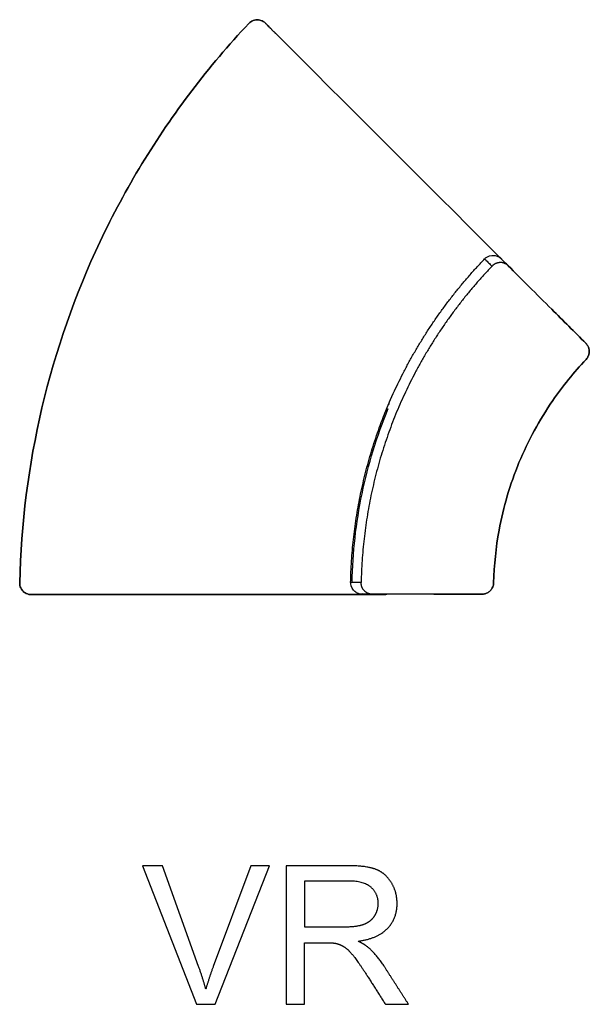
# Model space of a CAD drawing. Units: millimetres. Extents: x 1515 to 6781, y 6880 to 9831.
# Drawn here: x 5370 to 6110, y 8471 to 9750 of the extents above; entities that cross this region are included whole.
import ezdxf

# ---------------------------------------------------------------- set-up
doc = ezdxf.new("R2010")
doc.units = ezdxf.units.MM
doc.layers.add('Layer 01', color=7, linetype='Continuous', true_color=0x000000)
doc.layers.add('Make2D$Visible$Curves', color=7, linetype='Continuous', true_color=0x000000)

msp = doc.modelspace()

# ---------------------------------------------------------------- linework, layer by layer
at = {"layer": 'Layer 01'}
for p, q in [((5555.8, 8651.5), (5530, 8651.5)), ((5530, 8651.5), (5599.7, 8471.5)), ((5602.6, 8520.7), (5555.8, 8651.5)), ((5670.4, 8651.5), (5621.7, 8520.7)), ((5624.2, 8471.5), (5694.7, 8651.5)), ((5694.7, 8651.5), (5670.4, 8651.5)), ((5796.2, 8651.5), (5716.4, 8651.5)), ((5716.4, 8651.5), (5716.4, 8471.5)), ((5797.2, 8631.6), (5740.2, 8631.6)), ((5740.2, 8631.6), (5740.2, 8572.1)), ((5740.2, 8572.1), (5791.4, 8572.1)), ((5740.2, 8471.5), (5740.2, 8551.4)), ((5740.2, 8551.4), (5767.9, 8551.4)), ((5599.7, 8471.5), (5624.2, 8471.5)), ((5716.4, 8471.5), (5740.2, 8471.5))]:
    msp.add_line(p, q, dxfattribs=at)
for points, knots in [([(5809.6, 8553.4), (5835.5, 8557), (5847.9, 8570.1), (5860.3, 8583.2), (5860.3, 8602.4), (5860.3, 8617.2), (5852.8, 8629.5), (5845.3, 8641.8), (5832.8, 8646.7), (5820.3, 8651.5), (5796.2, 8651.5)], [-7, -7, -7, -6, -6, -5, -5, -4, -4, -3, -3, -2, -2, -2]), ([(5791.4, 8572.1), (5807.8, 8572.1), (5817, 8575.4), (5826.2, 8578.8), (5831, 8586.2), (5835.8, 8593.7), (5835.8, 8602.4), (5835.8, 8615.2), (5826.5, 8623.4), (5817.2, 8631.6), (5797.2, 8631.6)], [1, 1, 1, 2, 2, 3, 3, 4, 4, 5, 5, 6, 6, 6]), ([(5781.1, 8550.6), (5786.6, 8549.2), (5792, 8545.8), (5797.3, 8542.3), (5804.1, 8533.7), (5810.8, 8525.1), (5821.3, 8508.9)], [-15, -15, -15, -14, -14, -13, -13, -12, -12, -12]), ([(5843.7, 8520.5), (5834.4, 8534.8), (5824, 8544.4), (5819.1, 8548.8), (5809.6, 8553.4)], [-9, -9, -9, -8, -8, -7, -7, -7])]:
    msp.add_open_spline(points, degree=2, knots=knots, dxfattribs=at)
for points in [[(5767.9, 8551.4), (5777.1, 8551.4), (5781.1, 8550.6)], [(5612, 8491.3), (5608.2, 8505), (5602.6, 8520.7)], [(5621.7, 8520.7), (5616.2, 8506), (5612, 8491.3)], [(5875.1, 8471.5), (5859.4, 8496), (5843.7, 8520.5)], [(5821.3, 8508.9), (5833.2, 8490.2), (5845.1, 8471.5)], [(5845.1, 8471.5), (5860.1, 8471.5), (5875.1, 8471.5)]]:
    msp.add_open_spline(points, degree=2, dxfattribs=at)
at = {"layer": 'Make2D$Visible$Curves', "color": 1, "true_color": 0xff0000}
for points, knots in [([(5370.4, 9018.8), (5372.1, 9095.2), (5381.8, 9171.5), (5399.3, 9245.9), (5416.8, 9320.4), (5442.2, 9392.9), (5474.8, 9462.1), (5491.1, 9496.7), (5509.3, 9530.4), (5529.1, 9563), (5568.8, 9628.4), (5615.4, 9689.6), (5667.8, 9745.2)], [0, 0, 0, 0, 229.810471, 229.810471, 229.810471, 459.614891, 459.614891, 459.614891, 574.36189, 574.36189, 574.36189, 804.17051, 804.17051, 804.17051, 804.17051]), ([(5667.8, 9745.2), (5615.4, 9689.6), (5568.8, 9628.4), (5529.1, 9563), (5509.3, 9530.4), (5491.1, 9496.7), (5474.8, 9462.1), (5442.2, 9392.9), (5416.8, 9320.4), (5399.3, 9245.9), (5381.8, 9171.5), (5372.1, 9095.2), (5370.4, 9018.8)], [804.17051, 804.17051, 804.17051, 804.17051, 1033.979129, 1033.979129, 1033.979129, 1148.726128, 1148.726128, 1148.726128, 1378.530549, 1378.530549, 1378.530549, 1608.341019, 1608.341019, 1608.341019, 1608.341019]), ([(5667.8, 9745.2), (5669.4, 9746.9), (5671.3, 9748.2), (5673.5, 9749), (5674.5, 9749.4), (5675.7, 9749.7), (5676.8, 9749.8), (5679.1, 9750.1), (5681.4, 9749.9), (5683.6, 9749.1), (5685.7, 9748.4), (5687.7, 9747.2), (5689.3, 9745.6)], [0, 0, 0, 0, 6.917158, 6.917158, 6.917158, 10.354224, 10.354224, 10.354224, 17.271219, 17.271219, 17.271219, 24.189351, 24.189351, 24.189351, 24.189351]), ([(5689.3, 9745.6), (5687.7, 9747.2), (5685.7, 9748.4), (5683.6, 9749.1), (5681.4, 9749.9), (5679.1, 9750.1), (5676.8, 9749.8), (5675.7, 9749.7), (5674.5, 9749.4), (5673.5, 9749), (5671.3, 9748.2), (5669.4, 9746.9), (5667.8, 9745.2)], [24.189351, 24.189351, 24.189351, 24.189351, 31.107484, 31.107484, 31.107484, 38.024479, 38.024479, 38.024479, 41.461544, 41.461544, 41.461544, 48.378703, 48.378703, 48.378703, 48.378703]), ([(5690, 9744.9), (5690, 9744.9), (5690.1, 9744.8), (5690.1, 9744.7), (5690.4, 9744.5), (5691, 9743.9), (5692.1, 9742.8), (5693.8, 9741.1), (5695.8, 9739.1), (5697.8, 9737.1), (5699.2, 9735.7), (5700.5, 9734.4), (5701.6, 9733.3), (5702.6, 9732.3), (5703.3, 9731.6), (5703.6, 9731.3)], [44.63064, 44.63064, 44.63064, 44.63064, 46.224591, 47.818543, 51.006445, 57.382251, 63.758057, 70.133862, 76.509668, 79.697571, 82.885474, 84.479425, 86.073377, 87.667328, 88.913699, 88.913699, 88.913699, 88.913699]), ([(5703.6, 9731.3), (5703.3, 9731.6), (5702.6, 9732.3), (5701.6, 9733.3), (5700.5, 9734.4), (5699.2, 9735.7), (5697.8, 9737.1), (5695.8, 9739.1), (5693.8, 9741.1), (5692.1, 9742.8), (5691, 9743.9), (5690.4, 9744.5), (5690.1, 9744.7), (5690.1, 9744.8), (5690, 9744.9), (5690, 9744.9)], [88.913699, 88.913699, 88.913699, 88.913699, 90.160069, 91.754021, 93.347972, 94.941923, 98.129826, 101.317729, 107.693535, 114.06934, 120.445146, 126.820952, 130.008855, 131.602806, 133.196757, 133.196757, 133.196757, 133.196757]), ([(5993.2, 9441.9), (5993.3, 9441.8), (5993.6, 9441.5), (5994.1, 9441), (5994.5, 9440.5), (5995, 9440.1), (5995.2, 9439.8), (5995.3, 9439.7)], [36.252578, 36.252578, 36.252578, 36.252578, 36.891197, 37.538724, 38.18625, 38.833777, 39.310322, 39.310322, 39.310322, 39.310322]), ([(5995.3, 9439.7), (5995.2, 9439.8), (5995, 9440.1), (5994.5, 9440.5), (5994.1, 9441), (5993.6, 9441.5), (5993.3, 9441.8), (5993.2, 9441.9)], [39.310322, 39.310322, 39.310322, 39.310322, 39.786868, 40.434394, 41.081921, 41.729447, 42.368067, 42.368067, 42.368067, 42.368067]), ([(5995.3, 9439.7), (5995.4, 9439.7), (5995.4, 9439.6), (5995.6, 9439.5), (5995.7, 9439.3), (5995.9, 9439.1), (5996.2, 9438.9), (5996.5, 9438.6), (5996.7, 9438.3), (5997.1, 9438), (5997.7, 9437.4), (5998.4, 9436.6), (5999.2, 9435.8), (6000.4, 9434.7), (6001.7, 9433.4), (6003.1, 9432), (6003.5, 9431.6), (6004, 9431.1), (6004.4, 9430.7)], [-2.363656, -2.363656, -2.363656, -2.363656, 3.652052, 3.652052, 3.652052, 10.874918, 10.874918, 10.874918, 18.097913, 18.097913, 18.097913, 32.525903, 32.525903, 32.525903, 54.166836, 54.166836, 54.166836, 61.198678, 61.198678, 61.198678, 61.198678]), ([(6004.4, 9430.7), (6004, 9431.1), (6003.5, 9431.6), (6003.1, 9432), (6001.7, 9433.4), (6000.4, 9434.7), (5999.2, 9435.8), (5998.4, 9436.6), (5997.7, 9437.4), (5997.1, 9438), (5996.7, 9438.3), (5996.5, 9438.6), (5996.2, 9438.9), (5995.9, 9439.1), (5995.7, 9439.3), (5995.6, 9439.5), (5995.4, 9439.6), (5995.4, 9439.7), (5995.3, 9439.7)], [61.198678, 61.198678, 61.198678, 61.198678, 68.230519, 68.230519, 68.230519, 89.871453, 89.871453, 89.871453, 104.299443, 104.299443, 104.299443, 111.522437, 111.522437, 111.522437, 118.745303, 118.745303, 118.745303, 124.761012, 124.761012, 124.761012, 124.761012]), ([(6105.4, 9329.7), (6105.4, 9329.7), (6105.4, 9329.7), (6105.4, 9329.7), (6105.4, 9329.7), (6105.4, 9329.7), (6105.5, 9329.7), (6105.5, 9329.6), (6105.5, 9329.6), (6105.6, 9329.6), (6105.6, 9329.5), (6105.8, 9329.4), (6105.9, 9329.2), (6106.2, 9328.9), (6106.4, 9328.6), (6106.6, 9328.3), (6107, 9327.8), (6107.4, 9327.2), (6107.7, 9326.6), (6108.1, 9326), (6108.4, 9325.4), (6108.6, 9324.8), (6108.9, 9324.1), (6109.1, 9323.4), (6109.3, 9322.7), (6109.6, 9321.3), (6109.8, 9319.8), (6109.7, 9318.3), (6109.6, 9317.5), (6109.5, 9316.7), (6109.3, 9315.9), (6109.1, 9315), (6108.9, 9314.2), (6108.5, 9313.4), (6108.2, 9312.6), (6107.8, 9311.8), (6107.3, 9311.1), (6106.8, 9310.3), (6106.2, 9309.6), (6105.6, 9308.9)], [-0.163768, -0.163768, -0.163768, -0.163768, -0.141602, -0.141602, -0.119385, -0.119385, -0.074961, -0.074961, 0.01388, 0.01388, 0.192176, 0.192176, 0.728115, 0.728115, 1.80329, 1.80329, 1.80329, 3.925817, 3.925817, 3.925817, 6.076332, 6.076332, 6.076332, 8.281226, 8.281226, 8.281226, 12.933133, 12.933133, 12.933133, 15.395568, 15.395568, 15.395568, 17.979269, 17.979269, 17.979269, 20.662443, 20.662443, 20.662443, 23.424655, 23.424655, 23.424655, 23.424655]), ([(6105.6, 9308.9), (6106.2, 9309.6), (6106.8, 9310.3), (6107.3, 9311.1), (6107.8, 9311.8), (6108.2, 9312.6), (6108.5, 9313.4), (6108.9, 9314.2), (6109.1, 9315), (6109.3, 9315.9), (6109.5, 9316.7), (6109.6, 9317.5), (6109.7, 9318.3), (6109.8, 9319.8), (6109.6, 9321.3), (6109.3, 9322.7), (6109.1, 9323.4), (6108.9, 9324.1), (6108.6, 9324.8), (6108.4, 9325.4), (6108.1, 9326), (6107.7, 9326.6), (6107.4, 9327.2), (6107, 9327.8), (6106.6, 9328.3), (6106.4, 9328.6), (6106.2, 9328.9), (6105.9, 9329.2), (6105.8, 9329.4), (6105.6, 9329.5), (6105.6, 9329.6), (6105.5, 9329.6), (6105.5, 9329.6), (6105.5, 9329.7), (6105.4, 9329.7), (6105.4, 9329.7), (6105.4, 9329.7), (6105.4, 9329.7), (6105.4, 9329.7), (6105.4, 9329.7)], [23.424655, 23.424655, 23.424655, 23.424655, 26.186868, 26.186868, 26.186868, 28.870042, 28.870042, 28.870042, 31.453743, 31.453743, 31.453743, 33.916178, 33.916178, 33.916178, 38.568085, 38.568085, 38.568085, 40.772979, 40.772979, 40.772979, 42.923494, 42.923494, 42.923494, 45.046021, 45.046021, 45.046021, 46.121196, 46.121196, 46.657135, 46.657135, 46.835431, 46.835431, 46.924272, 46.924272, 46.968696, 46.968696, 46.990913, 46.990913, 47.013079, 47.013079, 47.013079, 47.013079]), ([(6105.5, 9308.8), (6089.8, 9292.2), (6075.3, 9274.3), (6062.3, 9255.4), (6045, 9230.2), (6030.3, 9203.2), (6018.5, 9175)], [0, 0, 0, 0, 68.856038, 68.856038, 68.856038, 160.708284, 160.708284, 160.708284, 160.708284]), ([(6018.5, 9175), (6030.3, 9203.2), (6045, 9230.2), (6062.3, 9255.4), (6075.3, 9274.3), (6089.8, 9292.2), (6105.5, 9308.8)], [160.708284, 160.708284, 160.708284, 160.708284, 252.560529, 252.560529, 252.560529, 321.416567, 321.416567, 321.416567, 321.416567]), ([(6018.5, 9175), (6006.9, 9146.7), (5998.3, 9117.3), (5992.7, 9087.2), (5988.6, 9064.6), (5986.2, 9041.8), (5985.5, 9018.9)], [0.026435, 0.026435, 0.026435, 0.026435, 91.87868, 91.87868, 91.87868, 160.734716, 160.734716, 160.734716, 160.734716]), ([(5985.5, 9018.9), (5986.2, 9041.8), (5988.6, 9064.6), (5992.7, 9087.2), (5998.3, 9117.3), (6006.9, 9146.7), (6018.5, 9175)], [160.734716, 160.734716, 160.734716, 160.734716, 229.590753, 229.590753, 229.590753, 321.442998, 321.442998, 321.442998, 321.442998]), ([(5385.4, 9003.5), (5383.2, 9003.5), (5380.9, 9004), (5378.8, 9005), (5376.8, 9006), (5375, 9007.5), (5373.6, 9009.3), (5372.2, 9011), (5371.2, 9013.2), (5370.7, 9015.4), (5370.5, 9016.5), (5370.4, 9017.6), (5370.4, 9018.8)], [0, 0, 0, 0, 6.885544, 6.885544, 6.885544, 13.770961, 13.770961, 13.770961, 20.655897, 20.655897, 20.655897, 24.076389, 24.076389, 24.076389, 24.076389]), ([(5370.4, 9018.8), (5370.4, 9017.6), (5370.5, 9016.5), (5370.7, 9015.4), (5371.2, 9013.2), (5372.2, 9011), (5373.6, 9009.3), (5375, 9007.5), (5376.8, 9006), (5378.8, 9005), (5380.9, 9004), (5383.2, 9003.5), (5385.4, 9003.5)], [24.076389, 24.076389, 24.076389, 24.076389, 27.496882, 27.496882, 27.496882, 34.381818, 34.381818, 34.381818, 41.267234, 41.267234, 41.267234, 48.152778, 48.152778, 48.152778, 48.152778]), ([(5985.5, 9018.7), (5985.5, 9017.8), (5985.4, 9016.9), (5985.2, 9016), (5985, 9015.1), (5984.7, 9014.3), (5984.4, 9013.5), (5984.1, 9012.7), (5983.7, 9011.9), (5983.2, 9011.2), (5982.8, 9010.5), (5982.3, 9009.9), (5981.8, 9009.2), (5980.8, 9008.1), (5979.6, 9007.1), (5978.4, 9006.4), (5977.7, 9006), (5977.1, 9005.7), (5976.5, 9005.4), (5975.8, 9005.1), (5975.2, 9004.9), (5974.5, 9004.7), (5973.9, 9004.5), (5973.2, 9004.4), (5972.5, 9004.3), (5972.2, 9004.2), (5971.9, 9004.2), (5971.4, 9004.2), (5971.2, 9004.2), (5971, 9004.1), (5970.9, 9004.1), (5970.8, 9004.1), (5970.8, 9004.1), (5970.8, 9004.1), (5970.7, 9004.1), (5970.7, 9004.1), (5970.7, 9004.1), (5970.7, 9004.1), (5970.7, 9004.1), (5970.7, 9004.1)], [0, 0, 0, 0, 2.762212, 2.762212, 2.762212, 5.445386, 5.445386, 5.445386, 8.029087, 8.029087, 8.029087, 10.491522, 10.491522, 10.491522, 15.143429, 15.143429, 15.143429, 17.348324, 17.348324, 17.348324, 19.498838, 19.498838, 19.498838, 21.621366, 21.621366, 21.621366, 22.696531, 22.696531, 23.232464, 23.232464, 23.410762, 23.410762, 23.499607, 23.499607, 23.544032, 23.544032, 23.566251, 23.566251, 23.588418, 23.588418, 23.588418, 23.588418]), ([(5970.7, 9004.1), (5970.7, 9004.1), (5970.7, 9004.1), (5970.7, 9004.1), (5970.7, 9004.1), (5970.7, 9004.1), (5970.8, 9004.1), (5970.8, 9004.1), (5970.8, 9004.1), (5970.9, 9004.1), (5971, 9004.1), (5971.2, 9004.2), (5971.4, 9004.2), (5971.9, 9004.2), (5972.2, 9004.2), (5972.5, 9004.3), (5973.2, 9004.4), (5973.9, 9004.5), (5974.5, 9004.7), (5975.2, 9004.9), (5975.8, 9005.1), (5976.5, 9005.4), (5977.1, 9005.7), (5977.7, 9006), (5978.4, 9006.4), (5979.6, 9007.1), (5980.8, 9008.1), (5981.8, 9009.2), (5982.3, 9009.9), (5982.8, 9010.5), (5983.2, 9011.2), (5983.7, 9011.9), (5984.1, 9012.7), (5984.4, 9013.5), (5984.7, 9014.3), (5985, 9015.1), (5985.2, 9016), (5985.4, 9016.9), (5985.5, 9017.8), (5985.5, 9018.7)], [23.588418, 23.588418, 23.588418, 23.588418, 23.610585, 23.610585, 23.632804, 23.632804, 23.677229, 23.677229, 23.766074, 23.766074, 23.944372, 23.944372, 24.480305, 24.480305, 25.55547, 25.55547, 25.55547, 27.677998, 27.677998, 27.677998, 29.828512, 29.828512, 29.828512, 32.033407, 32.033407, 32.033407, 36.685314, 36.685314, 36.685314, 39.147749, 39.147749, 39.147749, 41.73145, 41.73145, 41.73145, 44.414624, 44.414624, 44.414624, 47.176836, 47.176836, 47.176836, 47.176836]), ([(5405.6, 9003.5), (5405.2, 9003.5), (5404.2, 9003.5), (5402.8, 9003.5), (5401.3, 9003.5), (5399.4, 9003.5), (5397.3, 9003.5), (5395.6, 9003.5), (5394.3, 9003.5), (5393.4, 9003.5), (5392.6, 9003.5), (5392, 9003.5), (5390.8, 9003.5), (5389.3, 9003.5), (5387.8, 9003.5), (5386.9, 9003.5), (5386.6, 9003.5), (5386.4, 9003.5), (5386.4, 9003.5), (5386.4, 9003.5)], [44.241848, 44.241848, 44.241848, 44.241848, 45.486754, 47.079233, 48.671713, 50.264192, 53.449151, 56.634109, 58.226589, 59.819068, 61.411547, 63.004027, 64.065679, 69.373944, 75.743861, 82.113778, 85.298737, 86.891216, 88.483695, 88.483695, 88.483695, 88.483695]), ([(5386.4, 9003.5), (5386.4, 9003.5), (5386.4, 9003.5), (5386.6, 9003.5), (5386.9, 9003.5), (5387.8, 9003.5), (5389.3, 9003.5), (5390.8, 9003.5), (5392, 9003.5), (5392.6, 9003.5), (5393.4, 9003.5), (5394.3, 9003.5), (5395.6, 9003.5), (5397.3, 9003.5), (5399.4, 9003.5), (5401.3, 9003.5), (5402.8, 9003.5), (5404.2, 9003.5), (5405.2, 9003.5), (5405.6, 9003.5)], [88.483695, 88.483695, 88.483695, 88.483695, 90.076175, 91.668654, 94.853613, 101.22353, 107.593447, 112.901711, 113.963364, 115.555843, 117.148323, 118.740802, 120.333281, 123.51824, 126.703199, 128.295678, 129.888157, 131.480637, 132.725543, 132.725543, 132.725543, 132.725543]), ([(5838.8, 9003.7), (5838.8, 9003.7), (5838.8, 9003.7), (5838.8, 9003.7), (5838.7, 9003.7), (5838.7, 9003.7), (5838.5, 9003.7), (5838.3, 9003.7), (5838.1, 9003.7), (5837.9, 9003.7), (5837.7, 9003.7), (5837.5, 9003.7), (5837.3, 9003.7), (5837, 9003.7), (5836.6, 9003.7), (5836.2, 9003.7), (5835.9, 9003.7), (5835.6, 9003.7), (5835.4, 9003.7), (5835.3, 9003.7), (5835.2, 9003.7), (5835.1, 9003.7), (5835, 9003.7), (5834.8, 9003.7), (5834.5, 9003.7), (5834.1, 9003.7), (5833.7, 9003.7), (5833.4, 9003.7), (5833.3, 9003.7), (5833.2, 9003.7), (5833.1, 9003.7), (5832.9, 9003.7), (5832.8, 9003.7), (5832.7, 9003.7), (5832.6, 9003.7), (5832.5, 9003.7), (5832.4, 9003.7), (5832.4, 9003.7), (5832.3, 9003.7), (5832.1, 9003.7), (5831.8, 9003.7), (5831.4, 9003.7), (5831, 9003.7), (5830.6, 9003.7), (5830.5, 9003.7), (5830.3, 9003.7), (5830.2, 9003.7), (5829.9, 9003.7), (5829.8, 9003.7), (5829.7, 9003.7), (5829.5, 9003.7), (5829.3, 9003.7), (5829, 9003.7), (5828.8, 9003.7), (5828.6, 9003.7), (5828.3, 9003.7), (5828.1, 9003.7), (5827.8, 9003.7), (5827.3, 9003.7), (5826.4, 9003.7), (5825.4, 9003.7), (5824.5, 9003.7), (5824, 9003.7), (5823.6, 9003.7), (5823.2, 9003.7), (5822, 9003.7), (5820.5, 9003.7), (5819, 9003.7), (5818.2, 9003.7), (5817.8, 9003.7), (5816.7, 9003.7), (5815.7, 9003.7), (5814.8, 9003.7)], [24.518505, 24.518505, 24.518505, 24.518505, 24.538735, 24.558965, 24.599424, 24.680343, 24.761263, 25.084939, 25.408616, 25.570454, 25.732292, 26.055969, 26.217807, 26.379646, 27.026999, 27.350676, 27.674352, 27.998029, 28.159867, 28.321706, 28.402625, 28.483544, 28.645382, 28.807221, 28.969059, 29.616412, 29.940089, 30.263765, 30.425604, 30.506523, 30.587442, 30.74928, 30.830199, 30.911119, 31.072957, 31.153876, 31.234795, 31.315714, 31.396634, 31.558472, 31.882149, 32.205825, 32.853178, 33.176855, 33.257774, 33.338693, 33.500532, 33.824208, 33.986047, 34.066966, 34.147885, 34.471562, 34.795238, 34.957077, 35.118915, 35.442592, 35.766268, 35.928106, 36.089945, 37.384651, 38.679358, 39.326711, 39.974064, 40.297741, 40.621418, 41.268771, 43.858184, 45.152891, 45.800244, 46.12392, 46.447597, 49.03701, 49.03701, 49.03701, 49.03701]), ([(5814.8, 9003.7), (5815.7, 9003.7), (5816.7, 9003.7), (5817.8, 9003.7), (5818.2, 9003.7), (5819, 9003.7), (5820.5, 9003.7), (5822, 9003.7), (5823.2, 9003.7), (5823.6, 9003.7), (5824, 9003.7), (5824.5, 9003.7), (5825.4, 9003.7), (5826.4, 9003.7), (5827.3, 9003.7), (5827.8, 9003.7), (5828.1, 9003.7), (5828.3, 9003.7), (5828.6, 9003.7), (5828.8, 9003.7), (5829, 9003.7), (5829.3, 9003.7), (5829.5, 9003.7), (5829.7, 9003.7), (5829.8, 9003.7), (5829.9, 9003.7), (5830.2, 9003.7), (5830.3, 9003.7), (5830.5, 9003.7), (5830.6, 9003.7), (5831, 9003.7), (5831.4, 9003.7), (5831.8, 9003.7), (5832.1, 9003.7), (5832.3, 9003.7), (5832.4, 9003.7), (5832.4, 9003.7), (5832.5, 9003.7), (5832.6, 9003.7), (5832.7, 9003.7), (5832.8, 9003.7), (5832.9, 9003.7), (5833.1, 9003.7), (5833.2, 9003.7), (5833.3, 9003.7), (5833.4, 9003.7), (5833.7, 9003.7), (5834.1, 9003.7), (5834.5, 9003.7), (5834.8, 9003.7), (5835, 9003.7), (5835.1, 9003.7), (5835.2, 9003.7), (5835.3, 9003.7), (5835.4, 9003.7), (5835.6, 9003.7), (5835.9, 9003.7), (5836.2, 9003.7), (5836.6, 9003.7), (5837, 9003.7), (5837.3, 9003.7), (5837.5, 9003.7), (5837.7, 9003.7), (5837.9, 9003.7), (5838.1, 9003.7), (5838.3, 9003.7), (5838.5, 9003.7), (5838.7, 9003.7), (5838.7, 9003.7), (5838.8, 9003.7), (5838.8, 9003.7), (5838.8, 9003.7), (5838.8, 9003.7)], [49.03701, 49.03701, 49.03701, 49.03701, 51.626423, 51.9501, 52.273777, 52.92113, 54.215836, 56.805249, 57.452603, 57.776279, 58.099956, 58.747309, 59.394663, 60.689369, 61.984076, 62.145914, 62.307752, 62.631429, 62.955105, 63.116944, 63.278782, 63.602459, 63.926135, 64.007055, 64.087974, 64.249812, 64.573489, 64.735327, 64.816246, 64.897165, 65.220842, 65.868195, 66.191872, 66.515548, 66.677387, 66.758306, 66.839225, 66.920144, 67.001063, 67.162902, 67.243821, 67.32474, 67.486578, 67.567498, 67.648417, 67.810255, 68.133932, 68.457608, 69.104962, 69.2668, 69.428638, 69.590477, 69.671396, 69.752315, 69.914153, 70.075991, 70.399668, 70.723345, 71.047021, 71.694375, 71.856213, 72.018051, 72.341728, 72.503566, 72.665405, 72.989081, 73.312758, 73.393677, 73.474596, 73.515056, 73.535285, 73.555515, 73.555515, 73.555515, 73.555515]), ([(5840.9, 9003.7), (5840.8, 9003.7), (5840.8, 9003.7), (5840.8, 9003.7), (5840.8, 9003.7), (5840.7, 9003.7), (5840.5, 9003.7), (5840.3, 9003.7), (5840.1, 9003.7), (5840.1, 9003.7), (5840, 9003.7), (5840, 9003.7), (5839.9, 9003.7), (5839.8, 9003.7), (5839.7, 9003.7), (5839.4, 9003.7), (5839.2, 9003.7), (5839.1, 9003.7), (5839.1, 9003.7), (5839, 9003.7), (5838.9, 9003.7), (5838.9, 9003.7), (5838.9, 9003.7), (5838.9, 9003.7), (5838.8, 9003.7)], [27.714812, 27.714812, 27.714812, 27.714812, 27.755271, 27.836191, 27.87665, 27.91711, 28.240786, 28.88814, 28.969059, 29.049978, 29.130897, 29.211816, 29.292735, 29.373655, 29.535493, 30.182846, 30.344685, 30.506523, 30.587442, 30.668361, 30.74928, 30.830199, 30.850429, 30.870659, 30.870659, 30.870659, 30.870659]), ([(5838.8, 9003.7), (5838.9, 9003.7), (5838.9, 9003.7), (5838.9, 9003.7), (5838.9, 9003.7), (5839, 9003.7), (5839.1, 9003.7), (5839.1, 9003.7), (5839.2, 9003.7), (5839.4, 9003.7), (5839.7, 9003.7), (5839.8, 9003.7), (5839.9, 9003.7), (5840, 9003.7), (5840, 9003.7), (5840.1, 9003.7), (5840.1, 9003.7), (5840.3, 9003.7), (5840.5, 9003.7), (5840.7, 9003.7), (5840.8, 9003.7), (5840.8, 9003.7), (5840.8, 9003.7), (5840.8, 9003.7), (5840.9, 9003.7)], [30.870659, 30.870659, 30.870659, 30.870659, 30.890889, 30.911119, 30.992038, 31.072957, 31.153876, 31.234795, 31.396634, 31.558472, 32.205825, 32.367663, 32.448583, 32.529502, 32.610421, 32.69134, 32.772259, 32.853178, 33.500532, 33.824208, 33.864668, 33.905128, 33.986047, 34.026506, 34.026506, 34.026506, 34.026506]), ([(5841.1, 9003.7), (5841.1, 9003.7), (5841, 9003.7), (5841, 9003.7), (5840.9, 9003.7), (5840.9, 9003.7), (5840.9, 9003.7), (5840.9, 9003.7)], [-28.1598672, -28.1598672, -28.1598672, -28.1598672, -27.9980289, -27.8361906, -27.8159608, -27.795731, -27.7552714, -27.7552714, -27.7552714, -27.7552714]), ([(5840.9, 9003.7), (5840.9, 9003.7), (5840.9, 9003.7), (5840.9, 9003.7), (5841, 9003.7), (5841, 9003.7), (5841.1, 9003.7), (5841.1, 9003.7)], [-27.7552714, -27.7552714, -27.7552714, -27.7552714, -27.7148119, -27.6945821, -27.6743523, -27.512514, -27.3506757, -27.3506757, -27.3506757, -27.3506757]), ([(5843.1, 9003.7), (5843.1, 9003.7), (5843.1, 9003.7), (5843.1, 9003.7), (5843, 9003.7), (5842.8, 9003.7), (5842.6, 9003.7), (5842.5, 9003.7), (5842.3, 9003.7), (5842.2, 9003.7), (5842.1, 9003.7), (5842.1, 9003.7), (5842, 9003.7), (5841.9, 9003.7), (5841.7, 9003.7), (5841.5, 9003.7), (5841.4, 9003.7), (5841.2, 9003.7), (5841.2, 9003.7), (5841.1, 9003.7), (5841.1, 9003.7), (5841.1, 9003.7), (5841.1, 9003.7)], [33.581451, 33.581451, 33.581451, 33.581451, 33.66237, 33.824208, 34.147885, 34.795238, 35.442592, 36.089945, 36.413621, 36.57546, 36.737298, 37.060975, 37.222813, 37.384651, 37.708328, 38.032005, 38.679358, 38.841196, 38.922115, 38.942345, 38.962575, 38.982805, 38.982805, 38.982805, 38.982805]), ([(5841.1, 9003.7), (5841.1, 9003.7), (5841.1, 9003.7), (5841.1, 9003.7), (5841.2, 9003.7), (5841.2, 9003.7), (5841.4, 9003.7), (5841.5, 9003.7), (5841.7, 9003.7), (5841.9, 9003.7), (5842, 9003.7), (5842.1, 9003.7), (5842.1, 9003.7), (5842.2, 9003.7), (5842.3, 9003.7), (5842.5, 9003.7), (5842.6, 9003.7), (5842.8, 9003.7), (5843, 9003.7), (5843.1, 9003.7), (5843.1, 9003.7), (5843.1, 9003.7), (5843.1, 9003.7)], [38.982805, 38.982805, 38.982805, 38.982805, 39.003035, 39.023264, 39.043494, 39.124413, 39.286252, 39.933605, 40.257281, 40.580958, 40.742796, 40.904635, 41.228311, 41.39015, 41.551988, 41.875665, 42.523018, 43.170371, 43.817724, 44.141401, 44.303239, 44.384159, 44.384159, 44.384159, 44.384159])]:
    msp.add_open_spline(points, degree=3, knots=knots, dxfattribs=at)
for points in [[(5689.3, 9745.6), (5689.6, 9745.3), (5689.8, 9745.1), (5690, 9744.9)], [(5690, 9744.9), (5689.8, 9745.1), (5689.6, 9745.3), (5689.3, 9745.6)], [(5703.8, 9731.1), (5800.3, 9634.7), (5896.7, 9538.3), (5993.2, 9441.9)], [(5993.2, 9441.9), (5896.7, 9538.3), (5800.3, 9634.7), (5703.8, 9731.1)], [(6004.4, 9430.6), (6022, 9413.1), (6040.9, 9394.2), (6061.1, 9374)], [(6061.1, 9374), (6040.9, 9394.2), (6022, 9413.1), (6004.4, 9430.6)], [(6013.4, 9421.7), (6013.4, 9421.7), (6013.4, 9421.7), (6013.4, 9421.7)], [(6013.4, 9421.7), (6013.4, 9421.7), (6013.4, 9421.7), (6013.4, 9421.7)], [(6061.1, 9374), (6075.7, 9359.4), (6090.6, 9344.6), (6105.3, 9329.9)], [(6105.3, 9329.9), (6090.6, 9344.6), (6075.7, 9359.4), (6061.1, 9374)], [(6061.1, 9374), (6061.1, 9374), (6061.1, 9374), (6061.1, 9374)], [(6061.1, 9374), (6061.1, 9374), (6061.1, 9374), (6061.1, 9374)], [(6105.6, 9308.9), (6105.6, 9308.9), (6105.5, 9308.9), (6105.5, 9308.8)], [(6105.5, 9308.8), (6105.5, 9308.9), (6105.6, 9308.9), (6105.6, 9308.9)], [(5985.5, 9018.9), (5985.5, 9018.8), (5985.5, 9018.8), (5985.5, 9018.7)], [(5985.5, 9018.7), (5985.5, 9018.8), (5985.5, 9018.8), (5985.5, 9018.9)], [(5985.5, 9018.7), (5985.5, 9018.7), (5985.5, 9018.7), (5985.5, 9018.7)], [(5985.5, 9018.7), (5985.5, 9018.7), (5985.5, 9018.7), (5985.5, 9018.7)], [(5386.4, 9003.5), (5386.1, 9003.5), (5385.8, 9003.5), (5385.4, 9003.5)], [(5385.4, 9003.5), (5385.8, 9003.5), (5386.1, 9003.5), (5386.4, 9003.5)], [(5814.8, 9003.7), (5678.5, 9003.6), (5542.2, 9003.5), (5405.9, 9003.5)], [(5405.9, 9003.5), (5542.2, 9003.5), (5678.5, 9003.6), (5814.8, 9003.7)], [(5843.4, 9003.7), (5843.4, 9003.7), (5843.3, 9003.7), (5843.2, 9003.7)], [(5843.2, 9003.7), (5843.3, 9003.7), (5843.4, 9003.7), (5843.4, 9003.7)], [(5908.1, 9004.1), (5928.7, 9004.1), (5949.7, 9004.1), (5970.5, 9004.1)], [(5970.5, 9004.1), (5949.7, 9004.1), (5928.7, 9004.1), (5908.1, 9004.1)], [(5908.1, 9004.1), (5908.1, 9004.1), (5908.1, 9004.1), (5908.1, 9004.1)], [(5908.1, 9004.1), (5908.1, 9004.1), (5908.1, 9004.1), (5908.1, 9004.1)]]:
    msp.add_open_spline(points, degree=3, dxfattribs=at)
at = {"layer": 'Make2D$Visible$Curves', "color": 1, "lineweight": -3, "true_color": 0xff0000}
for points, weights, knots in [([(5847.2, 9245.9), (5848.3, 9248.7), (5849.5, 9251.4), (5894.6, 9356.8), (5973.9, 9439.5)], [0.954365623285, 0.954343830389, 0.954343830389, 0.954343830389, 0.98604552265], [321.892001, 321.892001, 321.892001, 327.853961, 327.853961, 555.244713, 555.244713, 555.244713]), ([(5800, 9019.4), (5802.3, 9133.9), (5844.9, 9240.3), (5846, 9243.1), (5847.2, 9245.9)], [0.986045519418, 0.954343830389, 0.954343830389, 0.954343830389, 0.954365623285], [88.539301, 88.539301, 88.539301, 315.930041, 315.930041, 321.892001, 321.892001, 321.892001])]:
    msp.add_rational_spline(points, weights, degree=2, knots=knots, dxfattribs=at)
for points, knots in [([(5973.9, 9439.5), (5974.3, 9439.9), (5974.7, 9440.3), (5975.1, 9440.7), (5978.2, 9443.2), (5982.3, 9444.5), (5986.3, 9444.1), (5988, 9443.9), (5989.6, 9443.4), (5991.9, 9442.3), (5992.7, 9441.9), (5993.6, 9441.2), (5993.8, 9441.1), (5994.3, 9440.7), (5994.5, 9440.5), (5994.9, 9440.2), (5995.2, 9439.9), (5995.3, 9439.7)], [555.244713, 555.244713, 555.244713, 555.244713, 556.950009, 556.950009, 556.950009, 569.205242, 569.205242, 569.205242, 574.445224, 574.445224, 577.06569, 577.06569, 577.938148, 577.938148, 578.810249, 578.810249, 579.464036, 579.464036, 579.464036, 579.464036]), ([(5973.9, 9439.5), (5973.9, 9439.5), (5974.2, 9439.3), (5974.9, 9438.5), (5976.2, 9437.3), (5978.5, 9435), (5981.1, 9432.3), (5983, 9430.4), (5983.5, 9430)], [17.985818, 17.985818, 17.985818, 17.985818, 25.827081, 33.668344, 41.509607, 57.192134, 80.715923, 88.556676, 88.556676, 88.556676, 88.556676]), ([(6004.4, 9430.7), (6004.2, 9430.9), (6004, 9431.1), (6003.7, 9431.3), (6003.5, 9431.5), (6003.2, 9431.7), (6003, 9431.9), (6002.7, 9432.1), (6002.5, 9432.3), (6002.2, 9432.5), (6002.1, 9432.5), (6002.1, 9432.5), (6002.1, 9432.5), (6001.8, 9432.7), (6001.5, 9432.9), (6001.2, 9433), (6000.9, 9433.2), (6000.6, 9433.3), (6000.3, 9433.5), (6000.1, 9433.6), (5999.7, 9433.7), (5999.4, 9433.8), (5999.4, 9433.8), (5999.4, 9433.9), (5999.3, 9433.9), (5999, 9434), (5998.7, 9434.1), (5998.4, 9434.2), (5998.1, 9434.3), (5997.8, 9434.3), (5997.4, 9434.4), (5997.1, 9434.5), (5996.8, 9434.5), (5996.5, 9434.6), (5996.2, 9434.6), (5995.9, 9434.6), (5995.7, 9434.7), (5995.3, 9434.7), (5995, 9434.7), (5994.7, 9434.7), (5994.4, 9434.7), (5994.1, 9434.7), (5993.8, 9434.7), (5993.4, 9434.7), (5993.1, 9434.7), (5992.8, 9434.6), (5992.4, 9434.6), (5992.1, 9434.5), (5991.8, 9434.5), (5991.5, 9434.4), (5991.1, 9434.3), (5990.8, 9434.3), (5990.5, 9434.2), (5990.2, 9434.1), (5989.8, 9434), (5989.5, 9433.9), (5989.2, 9433.8), (5988.9, 9433.6), (5988.7, 9433.5), (5988.4, 9433.4), (5988.2, 9433.3), (5987.9, 9433.2), (5987.6, 9433), (5987.3, 9432.9), (5987, 9432.7), (5986.7, 9432.5), (5986.4, 9432.4), (5986.1, 9432.2), (5985.8, 9432), (5985.5, 9431.8), (5985.3, 9431.6), (5985, 9431.4), (5984.7, 9431.2), (5984.7, 9431.2), (5984.7, 9431.1), (5984.7, 9431.1), (5984.4, 9430.9), (5984.2, 9430.6), (5983.9, 9430.4), (5983.7, 9430.3), (5983.6, 9430.1), (5983.5, 9430)], [23.919283, 23.919283, 23.919283, 23.919283, 24.889289, 24.889289, 24.889289, 25.896257, 25.896257, 25.896257, 26.912539, 26.912539, 26.912539, 27.048419, 27.048419, 27.048419, 28.062145, 28.062145, 28.062145, 29.08017, 29.08017, 29.08017, 30.097231, 30.097231, 30.097231, 30.208652, 30.208652, 30.208652, 31.227878, 31.227878, 31.227878, 32.245965, 32.245965, 32.245965, 33.254795, 33.254795, 33.254795, 34.098217, 34.098217, 34.098217, 35.115237, 35.115237, 35.115237, 36.050105, 36.050105, 36.050105, 37.052982, 37.052982, 37.052982, 38.065544, 38.065544, 38.065544, 39.084449, 39.084449, 39.084449, 40.101158, 40.101158, 40.101158, 41.10636, 41.10636, 41.10636, 41.892215, 41.892215, 41.892215, 42.928898, 42.928898, 42.928898, 43.942788, 43.942788, 43.942788, 44.986783, 44.986783, 44.986783, 45.9777, 45.9777, 45.9777, 46.032105, 46.032105, 46.032105, 47.130342, 47.130342, 47.130342, 47.73433, 47.73433, 47.73433, 47.73433]), ([(6004.4, 9430.7), (6004.4, 9430.7), (6004.4, 9430.7), (6004.4, 9430.6), (6004.4, 9430.6), (6004.4, 9430.6), (6004.4, 9430.6)], [23.81504758, 23.81504758, 23.81504758, 23.81504758, 23.84190022, 23.84190022, 23.84190022, 23.86716514, 23.86716514, 23.86716514, 23.86716514]), ([(6004.4, 9430.6), (6004.4, 9430.6), (6004.4, 9430.6), (6004.4, 9430.6), (6004.4, 9430.7), (6004.4, 9430.7), (6004.4, 9430.7)], [23.86716514, 23.86716514, 23.86716514, 23.86716514, 23.89243006, 23.89243006, 23.89243006, 23.91928269, 23.91928269, 23.91928269, 23.91928269]), ([(5801.8, 9019.4), (5802.6, 9058.1), (5806.9, 9096.6), (5822.7, 9172.4), (5834.1, 9209.5), (5848.8, 9245.2)], [-232.365163, -232.365163, -232.365163, -232.365163, -116.111267, -116.111267, 0, 0, 0, 0]), ([(5815, 9004.1), (5814.8, 9004.1), (5814.4, 9004.1), (5813.9, 9004.1), (5813.6, 9004.1), (5813.1, 9004.2), (5812.8, 9004.2), (5811.7, 9004.4), (5810.8, 9004.6), (5808.4, 9005.5), (5806.9, 9006.3), (5805.6, 9007.4), (5802.5, 9009.9), (5800.5, 9013.7), (5800.1, 9017.7), (5800.1, 9018.2), (5800, 9018.8), (5800, 9019.4)], [64.330756, 64.330756, 64.330756, 64.330756, 64.973882, 64.973882, 65.845973, 65.845973, 66.71842, 66.71842, 69.338855, 69.338855, 74.578779, 74.578779, 74.578779, 86.833997, 86.833997, 86.833997, 88.539301, 88.539301, 88.539301, 88.539301]), ([(5801.8, 9019.4), (5801.4, 9019.4), (5800.7, 9019.4), (5800.1, 9019.4), (5800, 9019.4), (5800, 9019.4)], [596.407156, 596.407156, 596.407156, 596.407156, 603.560296, 611.084282, 615.180414, 615.180414, 615.180414, 615.180414]), ([(5813.6, 9019.4), (5811, 9019.4), (5807.3, 9019.4), (5803.6, 9019.4), (5802.2, 9019.4), (5801.8, 9019.4)], [543.380927, 543.380927, 543.380927, 543.380927, 573.476363, 588.524336, 596.407156, 596.407156, 596.407156, 596.407156]), ([(5827.9, 9004.1), (5827.6, 9004.1), (5827.3, 9004.1), (5827, 9004.1), (5826.6, 9004.1), (5826.3, 9004.2), (5826, 9004.2), (5825.7, 9004.3), (5825.4, 9004.3), (5825.1, 9004.4), (5825, 9004.4), (5825, 9004.4), (5824.9, 9004.4), (5824.6, 9004.5), (5824.3, 9004.6), (5824, 9004.7), (5823.7, 9004.8), (5823.4, 9004.9), (5823.1, 9005), (5822.7, 9005.1), (5822.4, 9005.2), (5822.2, 9005.3), (5822.1, 9005.4), (5822.1, 9005.4), (5822.1, 9005.4), (5821.8, 9005.5), (5821.5, 9005.7), (5821.2, 9005.8), (5820.9, 9006), (5820.6, 9006.2), (5820.3, 9006.3), (5820.1, 9006.5), (5819.8, 9006.7), (5819.5, 9006.9), (5819.3, 9007.1), (5819.1, 9007.2), (5818.9, 9007.4), (5818.6, 9007.6), (5818.4, 9007.9), (5818.2, 9008.1), (5817.9, 9008.3), (5817.7, 9008.5), (5817.5, 9008.7), (5817.3, 9009), (5817.1, 9009.2), (5816.9, 9009.5), (5816.7, 9009.8), (5816.5, 9010), (5816.3, 9010.3), (5816.1, 9010.6), (5815.9, 9010.9), (5815.7, 9011.1), (5815.6, 9011.4), (5815.4, 9011.7), (5815.3, 9012), (5815.1, 9012.3), (5815, 9012.6), (5814.8, 9012.9), (5814.7, 9013.2), (5814.6, 9013.4), (5814.5, 9013.7), (5814.4, 9014), (5814.3, 9014.3), (5814.2, 9014.6), (5814.1, 9015), (5814, 9015.3), (5814, 9015.6), (5813.9, 9015.9), (5813.8, 9016.3), (5813.8, 9016.6), (5813.7, 9017), (5813.7, 9017.3), (5813.6, 9017.6), (5813.6, 9017.6), (5813.6, 9017.6), (5813.6, 9017.7), (5813.6, 9018), (5813.6, 9018.4), (5813.6, 9018.8), (5813.6, 9019), (5813.6, 9019.2), (5813.6, 9019.4)], [0.051847, 0.051847, 0.051847, 0.051847, 1.021906, 1.021906, 1.021906, 2.028887, 2.028887, 2.028887, 3.045182, 3.045182, 3.045182, 3.181066, 3.181066, 3.181066, 4.194806, 4.194806, 4.194806, 5.212844, 5.212844, 5.212844, 6.229918, 6.229918, 6.229918, 6.341344, 6.341344, 6.341344, 7.360583, 7.360583, 7.360583, 8.378682, 8.378682, 8.378682, 9.387524, 9.387524, 9.387524, 10.230958, 10.230958, 10.230958, 11.247989, 11.247989, 11.247989, 12.182867, 12.182867, 12.182867, 13.185753, 13.185753, 13.185753, 14.198324, 14.198324, 14.198324, 15.217238, 15.217238, 15.217238, 16.233955, 16.233955, 16.233955, 17.239164, 17.239164, 17.239164, 18.025015, 18.025015, 18.025015, 19.061701, 19.061701, 19.061701, 20.075598, 20.075598, 20.075598, 21.119593, 21.119593, 21.119593, 22.110516, 22.110516, 22.110516, 22.164915, 22.164915, 22.164915, 23.263151, 23.263151, 23.263151, 23.867143, 23.867143, 23.867143, 23.867143]), ([(5815, 9004.8), (5816.4, 9004.4), (5817.7, 9004.2), (5819.2, 9004.1), (5819.5, 9004.1), (5820.1, 9004.1), (5820.3, 9004.1), (5820.5, 9004.1)], [-6.197604, -6.197604, -6.197604, -6.197604, -1.895607, -1.895607, -0.807136, -0.807136, -0.063389, -0.063389, -0.063389, -0.063389]), ([(5827.9, 9004.1), (5825.4, 9004.1), (5823, 9004.1), (5820.9, 9004.1), (5819.8, 9004.1), (5818.8, 9004.1), (5817.9, 9004.1), (5817, 9004.1), (5816.2, 9004.1), (5815.6, 9004.1), (5815.4, 9004.1), (5815.2, 9004.1), (5815.1, 9004.1), (5815.1, 9004.1), (5815.1, 9004.1), (5815.1, 9004.1), (5815.1, 9004.1), (5815, 9004.1), (5815, 9004.1)], [0.187406, 0.187406, 0.187406, 0.187406, 27.69461, 27.69461, 27.69461, 41.536664, 41.536664, 41.536664, 55.400626, 55.400626, 55.400626, 62.330756, 62.330756, 62.330756, 63.330756, 63.330756, 63.330756, 64.330756, 64.330756, 64.330756, 64.330756]), ([(5827.9, 9004.1), (5827.9, 9004.1), (5827.9, 9004.1), (5827.9, 9004.1), (5827.9, 9004.1), (5827.9, 9004.1), (5827.9, 9004.1)], [0, 0, 0, 0, 0.02503288, 0.02503288, 0.02503288, 0.05184736, 0.05184736, 0.05184736, 0.05184736])]:
    msp.add_open_spline(points, degree=3, knots=knots, dxfattribs=at)
for points in [[(5975.1, 9438.3), (5975.2, 9438.4), (5975.3, 9438.4), (5975.4, 9438.5)], [(5908.1, 9004.1), (5879.5, 9004.1), (5852.8, 9004.1), (5827.9, 9004.1)]]:
    msp.add_open_spline(points, degree=3, dxfattribs=at)
at = {"layer": 'Make2D$Visible$Curves', "color": 1, "true_color": 0xff0000}
for points, weights in [([(5993.2, 9441.9), (5993.2, 9441.9), (5993, 9441.6)], [1, 0.988154739871, 0.986220491536]), ([(5993, 9441.6), (5993.2, 9441.9), (5993.2, 9441.9)], [0.986220491536, 0.988154739871, 1]), ([(5846.9, 9004.1), (5845.2, 9003.7), (5843.4, 9003.7)], [1, 0.993192875404, 1]), ([(5843.4, 9003.7), (5845.2, 9003.7), (5846.9, 9004.1)], [1, 0.993192875404, 1])]:
    msp.add_rational_spline(points, weights, degree=2, dxfattribs=at)
at = {"layer": 'Make2D$Visible$Curves', "color": 1, "lineweight": -3, "true_color": 0xff0000}
for points in [[(5983.5, 9430), (5903.9, 9346.9), (5859.7, 9240.7)], [(5859.7, 9240.7), (5815.9, 9134.4), (5813.6, 9019.4)]]:
    msp.add_rational_spline(points, [1, 0.982970448263, 1], degree=2, dxfattribs=at)

doc.saveas('drawing.dxf')
